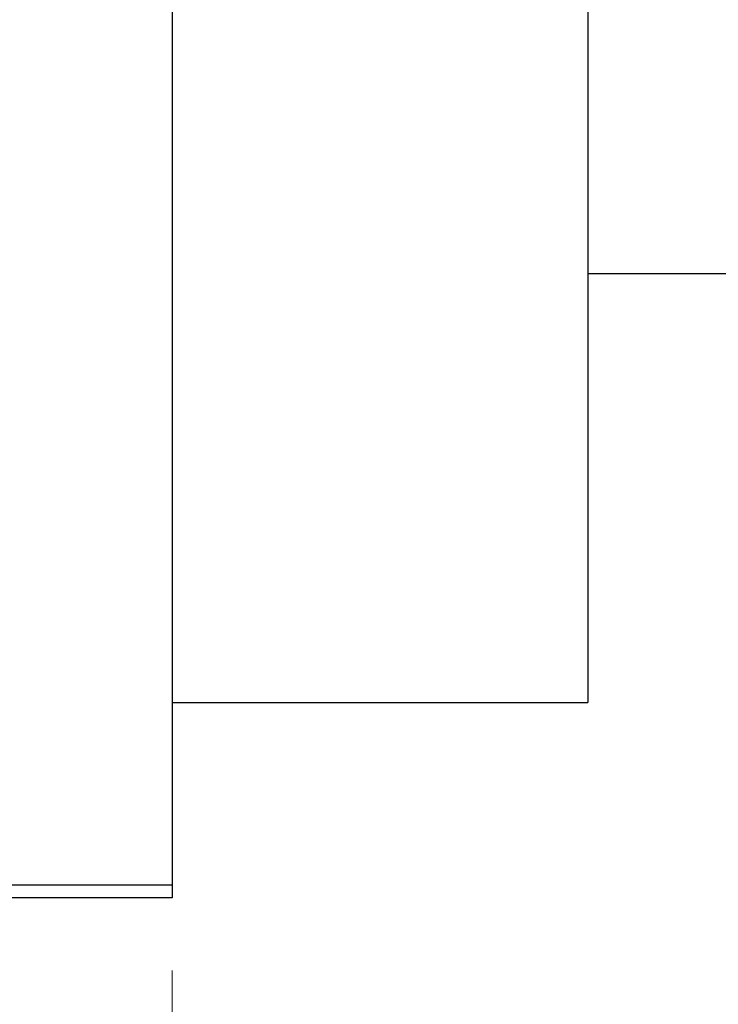
# Model space of a CAD drawing. Units: millimetres. Extents: x 15 to 419, y 5 to 292.
# Drawn here: x 140 to 150, y 200 to 214 of the extents above; entities that cross this region are included whole.
import ezdxf

# ---------------------------------------------------------------- set-up
doc = ezdxf.new("R2010")
doc.units = ezdxf.units.MM
doc.styles.add('SLDTEXTSTYLE0', font='TXT', dxfattribs={"width": 0.75})
doc.dimstyles.new('SLDDIMSTYLE0', dxfattribs={"dimtxt": 3.5, "dimasz": 3.302, "dimexe": 0, "dimexo": 0.0625, "dimgap": 0.875, "dimtad": 1, "dimdec": 1, "dimlfac": 2.8, "dimrnd": 1e-09, "dimzin": 12, "dimdsep": 46, "dimtxsty": 'SLDTEXTSTYLE0', "dimsah": 1, "dimcen": 0.09, "dimadec": 0, "dimazin": 3, "dimtfac": 1, "dimtdec": 1, "dimtofl": 0, "dimtmove": 0, "dimatfit": 3, "dimfxl": 1, "dimfrac": 2, "dimtolj": 1, "dimtzin": 12, "dimarcsym": 0})
doc.dimstyles.new('SLDDIMSTYLE1', dxfattribs={"dimtxt": 3.5, "dimasz": 3.302, "dimexe": 0, "dimexo": 0.0625, "dimgap": 0.875, "dimtad": 1, "dimdec": 0, "dimlfac": 2.8, "dimrnd": 1e-09, "dimzin": 12, "dimdsep": 46, "dimtxsty": 'SLDTEXTSTYLE0', "dimsah": 1, "dimcen": 0.09, "dimadec": 0, "dimazin": 3, "dimtfac": 1, "dimtdec": 0, "dimtmove": 0, "dimatfit": 0, "dimfxl": 1, "dimfrac": 2, "dimtolj": 1, "dimtzin": 12, "dimarcsym": 0})

# ---------------------------------------------------------------- blocks, each defined once
blk = doc.blocks.new('_D')
at = {"color": 7, "linetype": 'Continuous', "lineweight": 0}
for p, q in [((81.654, 200.917), (81.654, 190.917)), ((142.369, 200.917), (142.369, 190.917)), ((81.654, 191.917), (142.369, 191.917))]:
    blk.add_line(p, q, dxfattribs=at)
at = {"color": 7, "linetype": 'Continuous', "lineweight": 18}
for points in [[(81.654, 191.917), (84.956, 191.409), (84.956, 192.425)], [(142.369, 191.917), (139.067, 192.425), (139.067, 191.409)]]:
    blk.add_solid(points, dxfattribs=at)
at = {"color": 7, "linetype": 'Continuous', "lineweight": 18, "insert": (106.193, 196.429), "char_height": 3.5, "attachment_point": 1, "style": 'SLDTEXTSTYLE0'}
blk.add_mtext('170,0', dxfattribs=at)
blk = doc.blocks.new('_D_2')
at = {"color": 7, "linetype": 'Continuous', "lineweight": 0}
for p, q in [((159.154, 212.703), (159.154, 190.917)), ((142.369, 200.917), (142.369, 190.917)), ((142.369, 191.917), (136.019, 191.917)), ((159.154, 191.917), (142.369, 191.917)), ((159.154, 191.917), (165.504, 191.917))]:
    blk.add_line(p, q, dxfattribs=at)
at = {"color": 7, "linetype": 'Continuous', "lineweight": 18}
for points in [[(142.369, 191.917), (139.067, 192.425), (139.067, 191.409)], [(159.154, 191.917), (162.456, 191.409), (162.456, 192.425)]]:
    blk.add_solid(points, dxfattribs=at)
at = {"color": 7, "linetype": 'Continuous', "lineweight": 18, "insert": (148.175, 196.429), "char_height": 3.5, "attachment_point": 1, "style": 'SLDTEXTSTYLE0'}
blk.add_mtext('47', dxfattribs=at)

msp = doc.modelspace()

# ---------------------------------------------------------------- linework, layer by layer
at = {"color": 7, "linetype": 'Continuous', "lineweight": 25}
for p, q in [((142.3686, 233.8814), (142.3686, 202.0957)), ((148.0829, 231.3814), (148.0829, 204.5957)), ((148.0829, 210.4886), (151.8329, 210.4886)), ((142.3686, 204.5957), (148.0829, 204.5957)), ((126.6543, 202.0957), (142.3686, 202.0957)), ((142.3686, 202.0957), (142.3686, 201.9171)), ((142.3686, 201.9171), (126.6543, 201.9171))]:
    msp.add_line(p, q, dxfattribs=at)

# ---------------------------------------------------------------- dimensions: what is measured, and where the dimension line sits
at = {"color": 7, "linetype": 'Continuous', "lineweight": 18}
for p1, dimstyle, picture, middle in [((159.1543, 213.7029), 'SLDDIMSTYLE1', '_D_2', (150.7614, 191.9171)), ((81.6543, 201.9171), 'SLDDIMSTYLE0', '_D', (112.0114, 191.9171))]:
    dim = msp.add_linear_dim(base=(142.3686, 191.9171), p1=p1, p2=(142.3686, 201.9171), dimstyle=dimstyle, dxfattribs=at)
    dim.commit()
    dim.dimension.update_dxf_attribs({"geometry": picture, "text_midpoint": middle, "dimtype": 160})

doc.saveas('drawing.dxf')
